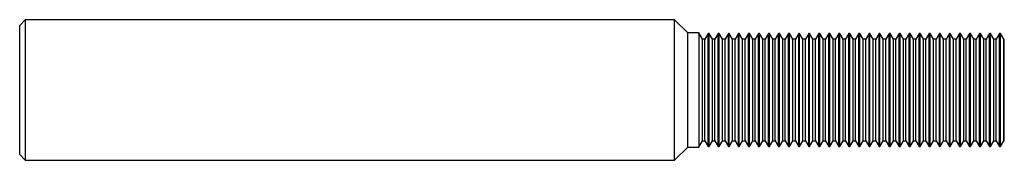
# Model space of a CAD drawing. Units: inches. Extents: x 0 to 3.5, y -0.25 to 0.25.
import ezdxf

# ---------------------------------------------------------------- set-up
doc = ezdxf.new("R2010")
doc.units = ezdxf.units.IN
doc.header["$MEASUREMENT"] = 0

msp = doc.modelspace()

# ---------------------------------------------------------------- linework, layer by layer
at = {"color": 7, "linetype": 'Continuous', "lineweight": 25}
for p, q in [((0.02, 0.2498), (0, 0.2298)), ((2.3281, 0.2498), (0.02, 0.2498)), ((0.02, 0.2498), (0.02, -0.2498)), ((2.375, 0.203), (2.3281, 0.2498)), ((2.3281, -0.2498), (2.3281, 0.2498)), ((0, -0.2298), (0, 0.2298)), ((2.414, 0.203), (2.375, 0.203)), ((2.375, -0.203), (2.375, 0.203)), ((2.427, 0.1803), (2.414, 0.203)), ((2.414, 0.203), (2.414, -0.203)), ((2.4359, 0.1803), (2.427, 0.1803)), ((2.427, -0.1803), (2.427, 0.1803)), ((2.4477, 0.201), (2.4359, 0.1803)), ((2.4359, -0.1803), (2.4359, 0.1803)), ((2.4509, 0.201), (2.4477, 0.201)), ((2.4477, -0.201), (2.4477, 0.201)), ((2.4627, 0.1803), (2.4509, 0.201)), ((2.4509, -0.201), (2.4509, 0.201)), ((2.4716, 0.1803), (2.4627, 0.1803)), ((2.4627, -0.1803), (2.4627, 0.1803)), ((2.4834, 0.201), (2.4716, 0.1803)), ((2.4716, -0.1803), (2.4716, 0.1803)), ((2.4866, 0.201), (2.4834, 0.201)), ((2.4834, -0.201), (2.4834, 0.201)), ((2.4984, 0.1803), (2.4866, 0.201)), ((2.4866, -0.201), (2.4866, 0.201)), ((2.5073, 0.1803), (2.4984, 0.1803)), ((2.4984, -0.1803), (2.4984, 0.1803)), ((2.5191, 0.201), (2.5073, 0.1803)), ((2.5073, -0.1803), (2.5073, 0.1803)), ((2.5223, 0.201), (2.5191, 0.201)), ((2.5191, -0.201), (2.5191, 0.201)), ((2.5341, 0.1803), (2.5223, 0.201)), ((2.5223, -0.201), (2.5223, 0.201)), ((2.543, 0.1803), (2.5341, 0.1803)), ((2.5341, -0.1803), (2.5341, 0.1803)), ((2.5548, 0.201), (2.543, 0.1803)), ((2.543, -0.1803), (2.543, 0.1803)), ((2.558, 0.201), (2.5548, 0.201)), ((2.5548, -0.201), (2.5548, 0.201)), ((2.5698, 0.1803), (2.558, 0.201)), ((2.558, -0.201), (2.558, 0.201)), ((2.5787, 0.1803), (2.5698, 0.1803)), ((2.5698, -0.1803), (2.5698, 0.1803)), ((2.5905, 0.201), (2.5787, 0.1803)), ((2.5787, -0.1803), (2.5787, 0.1803)), ((2.5937, 0.201), (2.5905, 0.201)), ((2.5905, -0.201), (2.5905, 0.201)), ((2.6056, 0.1803), (2.5937, 0.201)), ((2.5937, -0.201), (2.5937, 0.201)), ((2.6145, 0.1803), (2.6056, 0.1803)), ((2.6056, -0.1803), (2.6056, 0.1803)), ((2.6263, 0.201), (2.6145, 0.1803)), ((2.6145, -0.1803), (2.6145, 0.1803)), ((2.6295, 0.201), (2.6263, 0.201)), ((2.6263, -0.201), (2.6263, 0.201)), ((2.6413, 0.1803), (2.6295, 0.201)), ((2.6295, -0.201), (2.6295, 0.201)), ((2.6502, 0.1803), (2.6413, 0.1803)), ((2.6413, -0.1803), (2.6413, 0.1803)), ((2.662, 0.201), (2.6502, 0.1803)), ((2.6502, -0.1803), (2.6502, 0.1803)), ((2.6652, 0.201), (2.662, 0.201)), ((2.662, -0.201), (2.662, 0.201)), ((2.677, 0.1803), (2.6652, 0.201)), ((2.6652, -0.201), (2.6652, 0.201)), ((2.6859, 0.1803), (2.677, 0.1803)), ((2.677, -0.1803), (2.677, 0.1803)), ((2.6977, 0.201), (2.6859, 0.1803)), ((2.6859, -0.1803), (2.6859, 0.1803)), ((2.7009, 0.201), (2.6977, 0.201)), ((2.6977, -0.201), (2.6977, 0.201)), ((2.7127, 0.1803), (2.7009, 0.201)), ((2.7009, -0.201), (2.7009, 0.201)), ((2.7216, 0.1803), (2.7127, 0.1803)), ((2.7127, -0.1803), (2.7127, 0.1803)), ((2.7334, 0.201), (2.7216, 0.1803)), ((2.7216, -0.1803), (2.7216, 0.1803)), ((2.7366, 0.201), (2.7334, 0.201)), ((2.7334, -0.201), (2.7334, 0.201)), ((2.7484, 0.1803), (2.7366, 0.201)), ((2.7366, -0.201), (2.7366, 0.201)), ((2.7573, 0.1803), (2.7484, 0.1803)), ((2.7484, -0.1803), (2.7484, 0.1803)), ((2.7691, 0.201), (2.7573, 0.1803)), ((2.7573, -0.1803), (2.7573, 0.1803)), ((2.7723, 0.201), (2.7691, 0.201)), ((2.7691, -0.201), (2.7691, 0.201)), ((2.7841, 0.1803), (2.7723, 0.201)), ((2.7723, -0.201), (2.7723, 0.201)), ((2.793, 0.1803), (2.7841, 0.1803)), ((2.7841, -0.1803), (2.7841, 0.1803)), ((2.8048, 0.201), (2.793, 0.1803)), ((2.793, -0.1803), (2.793, 0.1803)), ((2.808, 0.201), (2.8048, 0.201)), ((2.8048, -0.201), (2.8048, 0.201)), ((2.8198, 0.1803), (2.808, 0.201)), ((2.808, -0.201), (2.808, 0.201)), ((2.8287, 0.1803), (2.8198, 0.1803)), ((2.8198, -0.1803), (2.8198, 0.1803)), ((2.8405, 0.201), (2.8287, 0.1803)), ((2.8287, -0.1803), (2.8287, 0.1803)), ((2.8437, 0.201), (2.8405, 0.201)), ((2.8405, -0.201), (2.8405, 0.201)), ((2.8556, 0.1803), (2.8437, 0.201)), ((2.8437, -0.201), (2.8437, 0.201)), ((2.8645, 0.1803), (2.8556, 0.1803)), ((2.8556, -0.1803), (2.8556, 0.1803)), ((2.8763, 0.201), (2.8645, 0.1803)), ((2.8645, -0.1803), (2.8645, 0.1803)), ((2.8795, 0.201), (2.8763, 0.201)), ((2.8763, -0.201), (2.8763, 0.201)), ((2.8913, 0.1803), (2.8795, 0.201)), ((2.8795, -0.201), (2.8795, 0.201)), ((2.9002, 0.1803), (2.8913, 0.1803)), ((2.8913, -0.1803), (2.8913, 0.1803)), ((2.912, 0.201), (2.9002, 0.1803)), ((2.9002, -0.1803), (2.9002, 0.1803)), ((2.9152, 0.201), (2.912, 0.201)), ((2.912, -0.201), (2.912, 0.201)), ((2.927, 0.1803), (2.9152, 0.201)), ((2.9152, -0.201), (2.9152, 0.201)), ((2.9359, 0.1803), (2.927, 0.1803)), ((2.927, -0.1803), (2.927, 0.1803)), ((2.9477, 0.201), (2.9359, 0.1803)), ((2.9359, -0.1803), (2.9359, 0.1803)), ((2.9509, 0.201), (2.9477, 0.201)), ((2.9477, -0.201), (2.9477, 0.201)), ((2.9627, 0.1803), (2.9509, 0.201)), ((2.9509, -0.201), (2.9509, 0.201)), ((2.9716, 0.1803), (2.9627, 0.1803)), ((2.9627, -0.1803), (2.9627, 0.1803)), ((2.9834, 0.201), (2.9716, 0.1803)), ((2.9716, -0.1803), (2.9716, 0.1803)), ((2.9866, 0.201), (2.9834, 0.201)), ((2.9834, -0.201), (2.9834, 0.201)), ((2.9984, 0.1803), (2.9866, 0.201)), ((2.9866, -0.201), (2.9866, 0.201)), ((3.0073, 0.1803), (2.9984, 0.1803)), ((2.9984, -0.1803), (2.9984, 0.1803)), ((3.0191, 0.201), (3.0073, 0.1803)), ((3.0073, -0.1803), (3.0073, 0.1803)), ((3.0223, 0.201), (3.0191, 0.201)), ((3.0191, -0.201), (3.0191, 0.201)), ((3.0341, 0.1803), (3.0223, 0.201)), ((3.0223, -0.201), (3.0223, 0.201)), ((3.043, 0.1803), (3.0341, 0.1803)), ((3.0341, -0.1803), (3.0341, 0.1803)), ((3.0548, 0.201), (3.043, 0.1803)), ((3.043, -0.1803), (3.043, 0.1803)), ((3.058, 0.201), (3.0548, 0.201)), ((3.0548, -0.201), (3.0548, 0.201)), ((3.0698, 0.1803), (3.058, 0.201)), ((3.058, -0.201), (3.058, 0.201)), ((3.0787, 0.1803), (3.0698, 0.1803)), ((3.0698, -0.1803), (3.0698, 0.1803)), ((3.0905, 0.201), (3.0787, 0.1803)), ((3.0787, -0.1803), (3.0787, 0.1803)), ((3.0937, 0.201), (3.0905, 0.201)), ((3.0905, -0.201), (3.0905, 0.201)), ((3.1056, 0.1803), (3.0937, 0.201)), ((3.0937, -0.201), (3.0937, 0.201)), ((3.1145, 0.1803), (3.1056, 0.1803)), ((3.1056, -0.1803), (3.1056, 0.1803)), ((3.1263, 0.201), (3.1145, 0.1803)), ((3.1145, -0.1803), (3.1145, 0.1803)), ((3.1295, 0.201), (3.1263, 0.201)), ((3.1263, -0.201), (3.1263, 0.201)), ((3.1413, 0.1803), (3.1295, 0.201)), ((3.1295, -0.201), (3.1295, 0.201)), ((3.1502, 0.1803), (3.1413, 0.1803)), ((3.1413, -0.1803), (3.1413, 0.1803)), ((3.162, 0.201), (3.1502, 0.1803)), ((3.1502, -0.1803), (3.1502, 0.1803)), ((3.1652, 0.201), (3.162, 0.201)), ((3.162, -0.201), (3.162, 0.201)), ((3.177, 0.1803), (3.1652, 0.201)), ((3.1652, -0.201), (3.1652, 0.201)), ((3.1859, 0.1803), (3.177, 0.1803)), ((3.177, -0.1803), (3.177, 0.1803)), ((3.1977, 0.201), (3.1859, 0.1803)), ((3.1859, -0.1803), (3.1859, 0.1803)), ((3.2009, 0.201), (3.1977, 0.201)), ((3.1977, -0.201), (3.1977, 0.201)), ((3.2127, 0.1803), (3.2009, 0.201)), ((3.2009, -0.201), (3.2009, 0.201)), ((3.2216, 0.1803), (3.2127, 0.1803)), ((3.2127, -0.1803), (3.2127, 0.1803)), ((3.2334, 0.201), (3.2216, 0.1803)), ((3.2216, -0.1803), (3.2216, 0.1803)), ((3.2366, 0.201), (3.2334, 0.201)), ((3.2334, -0.201), (3.2334, 0.201)), ((3.2484, 0.1803), (3.2366, 0.201)), ((3.2366, -0.201), (3.2366, 0.201)), ((3.2573, 0.1803), (3.2484, 0.1803)), ((3.2484, -0.1803), (3.2484, 0.1803)), ((3.2691, 0.201), (3.2573, 0.1803)), ((3.2573, -0.1803), (3.2573, 0.1803)), ((3.2723, 0.201), (3.2691, 0.201)), ((3.2691, -0.201), (3.2691, 0.201)), ((3.2841, 0.1803), (3.2723, 0.201)), ((3.2723, -0.201), (3.2723, 0.201)), ((3.293, 0.1803), (3.2841, 0.1803)), ((3.2841, -0.1803), (3.2841, 0.1803)), ((3.3048, 0.201), (3.293, 0.1803)), ((3.293, -0.1803), (3.293, 0.1803)), ((3.308, 0.201), (3.3048, 0.201)), ((3.3048, -0.201), (3.3048, 0.201)), ((3.3198, 0.1803), (3.308, 0.201)), ((3.308, -0.201), (3.308, 0.201)), ((3.3287, 0.1803), (3.3198, 0.1803)), ((3.3198, -0.1803), (3.3198, 0.1803)), ((3.3405, 0.201), (3.3287, 0.1803)), ((3.3287, -0.1803), (3.3287, 0.1803)), ((3.3437, 0.201), (3.3405, 0.201)), ((3.3405, -0.201), (3.3405, 0.201)), ((3.3556, 0.1803), (3.3437, 0.201)), ((3.3437, -0.201), (3.3437, 0.201)), ((3.3645, 0.1803), (3.3556, 0.1803)), ((3.3556, -0.1803), (3.3556, 0.1803)), ((3.3763, 0.201), (3.3645, 0.1803)), ((3.3645, -0.1803), (3.3645, 0.1803)), ((3.3795, 0.201), (3.3763, 0.201)), ((3.3763, -0.201), (3.3763, 0.201)), ((3.3913, 0.1803), (3.3795, 0.201)), ((3.3795, -0.201), (3.3795, 0.201)), ((3.4002, 0.1803), (3.3913, 0.1803)), ((3.3913, -0.1803), (3.3913, 0.1803)), ((3.412, 0.201), (3.4002, 0.1803)), ((3.4002, -0.1803), (3.4002, 0.1803)), ((3.4152, 0.201), (3.412, 0.201)), ((3.412, -0.201), (3.412, 0.201)), ((3.427, 0.1803), (3.4152, 0.201)), ((3.4152, -0.201), (3.4152, 0.201)), ((3.4359, 0.1803), (3.427, 0.1803)), ((3.427, -0.1803), (3.427, 0.1803)), ((3.4477, 0.201), (3.4359, 0.1803)), ((3.4359, -0.1803), (3.4359, 0.1803)), ((3.4509, 0.201), (3.4477, 0.201)), ((3.4477, -0.201), (3.4477, 0.201)), ((3.4627, 0.1803), (3.4509, 0.201)), ((3.4509, -0.201), (3.4509, 0.201)), ((3.4716, 0.1803), (3.4627, 0.1803)), ((3.4627, -0.1803), (3.4627, 0.1803)), ((3.4834, 0.201), (3.4716, 0.1803)), ((3.4716, -0.1803), (3.4716, 0.1803)), ((3.4866, 0.201), (3.4834, 0.201)), ((3.4834, -0.201), (3.4834, 0.201)), ((3.4984, 0.1803), (3.4866, 0.201)), ((3.4866, -0.201), (3.4866, 0.201)), ((3.5, 0.1803), (3.4984, 0.1803)), ((3.4984, -0.1803), (3.4984, 0.1803)), ((3.5, -0.1803), (3.5, 0.1803)), ((2.3281, -0.2498), (2.375, -0.203)), ((2.375, -0.203), (2.414, -0.203)), ((2.414, -0.203), (2.427, -0.1803)), ((2.427, -0.1803), (2.4359, -0.1803)), ((2.4359, -0.1803), (2.4477, -0.201)), ((2.4477, -0.201), (2.4509, -0.201)), ((2.4509, -0.201), (2.4627, -0.1803)), ((2.4627, -0.1803), (2.4716, -0.1803)), ((2.4716, -0.1803), (2.4834, -0.201)), ((2.4834, -0.201), (2.4866, -0.201)), ((2.4866, -0.201), (2.4984, -0.1803)), ((2.4984, -0.1803), (2.5073, -0.1803)), ((2.5073, -0.1803), (2.5191, -0.201)), ((2.5191, -0.201), (2.5223, -0.201)), ((2.5223, -0.201), (2.5341, -0.1803)), ((2.5341, -0.1803), (2.543, -0.1803)), ((2.543, -0.1803), (2.5548, -0.201)), ((2.5548, -0.201), (2.558, -0.201)), ((2.558, -0.201), (2.5698, -0.1803)), ((2.5698, -0.1803), (2.5787, -0.1803)), ((2.5787, -0.1803), (2.5905, -0.201)), ((2.5905, -0.201), (2.5937, -0.201)), ((2.5937, -0.201), (2.6056, -0.1803)), ((2.6056, -0.1803), (2.6145, -0.1803)), ((2.6145, -0.1803), (2.6263, -0.201)), ((2.6263, -0.201), (2.6295, -0.201)), ((2.6295, -0.201), (2.6413, -0.1803)), ((2.6413, -0.1803), (2.6502, -0.1803)), ((2.6502, -0.1803), (2.662, -0.201)), ((2.662, -0.201), (2.6652, -0.201)), ((2.6652, -0.201), (2.677, -0.1803)), ((2.677, -0.1803), (2.6859, -0.1803)), ((2.6859, -0.1803), (2.6977, -0.201)), ((2.6977, -0.201), (2.7009, -0.201)), ((2.7009, -0.201), (2.7127, -0.1803)), ((2.7127, -0.1803), (2.7216, -0.1803)), ((2.7216, -0.1803), (2.7334, -0.201)), ((2.7334, -0.201), (2.7366, -0.201)), ((2.7366, -0.201), (2.7484, -0.1803)), ((2.7484, -0.1803), (2.7573, -0.1803)), ((2.7573, -0.1803), (2.7691, -0.201)), ((2.7691, -0.201), (2.7723, -0.201)), ((2.7723, -0.201), (2.7841, -0.1803)), ((2.7841, -0.1803), (2.793, -0.1803)), ((2.793, -0.1803), (2.8048, -0.201)), ((2.8048, -0.201), (2.808, -0.201)), ((2.808, -0.201), (2.8198, -0.1803)), ((2.8198, -0.1803), (2.8287, -0.1803)), ((2.8287, -0.1803), (2.8405, -0.201)), ((2.8405, -0.201), (2.8437, -0.201)), ((2.8437, -0.201), (2.8556, -0.1803)), ((2.8556, -0.1803), (2.8645, -0.1803)), ((2.8645, -0.1803), (2.8763, -0.201)), ((2.8763, -0.201), (2.8795, -0.201)), ((2.8795, -0.201), (2.8913, -0.1803)), ((2.8913, -0.1803), (2.9002, -0.1803)), ((2.9002, -0.1803), (2.912, -0.201)), ((2.912, -0.201), (2.9152, -0.201)), ((2.9152, -0.201), (2.927, -0.1803)), ((2.927, -0.1803), (2.9359, -0.1803)), ((2.9359, -0.1803), (2.9477, -0.201)), ((2.9477, -0.201), (2.9509, -0.201)), ((2.9509, -0.201), (2.9627, -0.1803)), ((2.9627, -0.1803), (2.9716, -0.1803)), ((2.9716, -0.1803), (2.9834, -0.201)), ((2.9834, -0.201), (2.9866, -0.201)), ((2.9866, -0.201), (2.9984, -0.1803)), ((2.9984, -0.1803), (3.0073, -0.1803)), ((3.0073, -0.1803), (3.0191, -0.201)), ((3.0191, -0.201), (3.0223, -0.201)), ((3.0223, -0.201), (3.0341, -0.1803)), ((3.0341, -0.1803), (3.043, -0.1803)), ((3.043, -0.1803), (3.0548, -0.201)), ((3.0548, -0.201), (3.058, -0.201)), ((3.058, -0.201), (3.0698, -0.1803)), ((3.0698, -0.1803), (3.0787, -0.1803)), ((3.0787, -0.1803), (3.0905, -0.201)), ((3.0905, -0.201), (3.0937, -0.201)), ((3.0937, -0.201), (3.1056, -0.1803)), ((3.1056, -0.1803), (3.1145, -0.1803)), ((3.1145, -0.1803), (3.1263, -0.201)), ((3.1263, -0.201), (3.1295, -0.201)), ((3.1295, -0.201), (3.1413, -0.1803)), ((3.1413, -0.1803), (3.1502, -0.1803)), ((3.1502, -0.1803), (3.162, -0.201)), ((3.162, -0.201), (3.1652, -0.201)), ((3.1652, -0.201), (3.177, -0.1803)), ((3.177, -0.1803), (3.1859, -0.1803)), ((3.1859, -0.1803), (3.1977, -0.201)), ((3.1977, -0.201), (3.2009, -0.201)), ((3.2009, -0.201), (3.2127, -0.1803)), ((3.2127, -0.1803), (3.2216, -0.1803)), ((3.2216, -0.1803), (3.2334, -0.201)), ((3.2334, -0.201), (3.2366, -0.201)), ((3.2366, -0.201), (3.2484, -0.1803)), ((3.2484, -0.1803), (3.2573, -0.1803)), ((3.2573, -0.1803), (3.2691, -0.201)), ((3.2691, -0.201), (3.2723, -0.201)), ((3.2723, -0.201), (3.2841, -0.1803)), ((3.2841, -0.1803), (3.293, -0.1803)), ((3.293, -0.1803), (3.3048, -0.201)), ((3.3048, -0.201), (3.308, -0.201)), ((3.308, -0.201), (3.3198, -0.1803)), ((3.3198, -0.1803), (3.3287, -0.1803)), ((3.3287, -0.1803), (3.3405, -0.201)), ((3.3405, -0.201), (3.3437, -0.201)), ((3.3437, -0.201), (3.3556, -0.1803)), ((3.3556, -0.1803), (3.3645, -0.1803)), ((3.3645, -0.1803), (3.3763, -0.201)), ((3.3763, -0.201), (3.3795, -0.201)), ((3.3795, -0.201), (3.3913, -0.1803)), ((3.3913, -0.1803), (3.4002, -0.1803)), ((3.4002, -0.1803), (3.412, -0.201)), ((3.412, -0.201), (3.4152, -0.201)), ((3.4152, -0.201), (3.427, -0.1803)), ((3.427, -0.1803), (3.4359, -0.1803)), ((3.4359, -0.1803), (3.4477, -0.201)), ((3.4477, -0.201), (3.4509, -0.201)), ((3.4509, -0.201), (3.4627, -0.1803)), ((3.4627, -0.1803), (3.4716, -0.1803)), ((3.4716, -0.1803), (3.4834, -0.201)), ((3.4834, -0.201), (3.4866, -0.201)), ((3.4866, -0.201), (3.4984, -0.1803)), ((3.4984, -0.1803), (3.5, -0.1803)), ((0, -0.2298), (0.02, -0.2498)), ((0.02, -0.2498), (2.3281, -0.2498))]:
    msp.add_line(p, q, dxfattribs=at)

doc.saveas('drawing.dxf')
